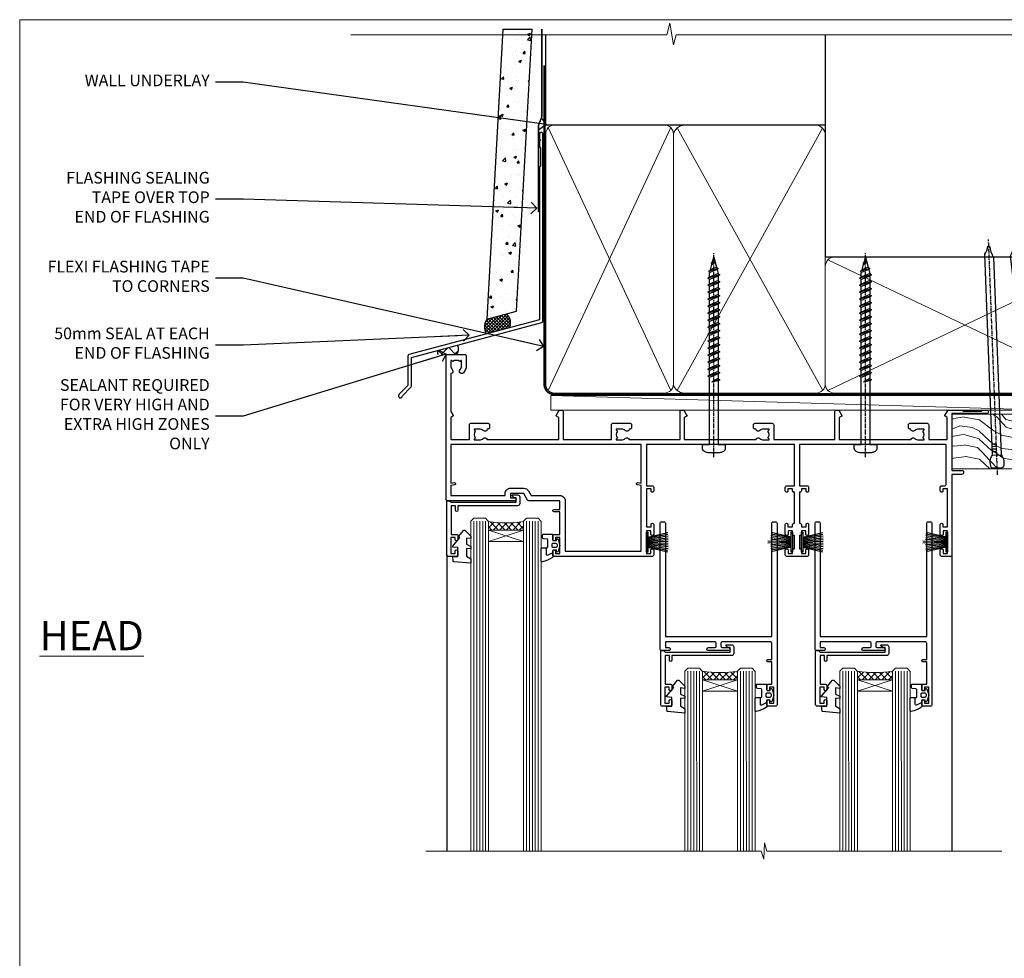
# Model space of a CAD drawing. Units: millimetres. Extents: x 1409 to 291839, y -118 to 2194.
# Drawn here: x 3213 to 3550, y 1421 to 1742 of the extents above; entities that cross this region are included whole.
import ezdxf
from ezdxf import colors
from ezdxf.entities.mleader import LeaderData, LeaderLine
from ezdxf.math import Vec2, Vec3

# ---------------------------------------------------------------- set-up
doc = ezdxf.new("R2010")
doc.units = ezdxf.units.MM
doc.linetypes.add('CENTER', pattern=[2, 1.25, -0.25, 0.25, -0.25])
doc.linetypes.add('Dashed', pattern=[564.444447, 282.222223, -282.222223])
for name, color, linetype in [('Aluminium Systems Ltd Joinery Detail', 7, 'Continuous'), ('Aluminium Systems Ltd Notes', 7, 'Continuous'), ('DIE', 7, 'Continuous')]:
    doc.layers.add(name, color=color, linetype=linetype)
doc.layers.add('No Print', color=7, linetype='Continuous', plot=False)
doc.styles.add('ASL TXT 50', font='romans.shx', dxfattribs={"height": 100})
doc.styles.get("Standard").update_dxf_attribs({"font": 'arial.ttf'})

# ---------------------------------------------------------------- blocks, each defined once
blk = doc.blocks.new('Page Layout')
at = {"layer": 'Aluminium Systems Ltd Joinery Detail', "color": 8, "lineweight": 5}
blk.add_lwpolyline([(0, 693.99), (0, 0), (553.08, 0), (553.08, 693.99)], close=True, dxfattribs=at)
blk = doc.blocks.new('190mm Framing Head DF Strapped')
at = {"layer": 'Aluminium Systems Ltd Joinery Detail'}
h = blk.add_hatch(dxfattribs=at)
h.set_pattern_fill('AR-SAND', color=256, scale=0.15)
h.set_pattern_definition([(37.5, (161.6605, 93.688), (-0.24, 7.3412), [0, -5.7912, 0, -6.477, 0, -6.19125]), (7.5, (161.6605, 93.688), (6.74285, 10.7524), [0, -3.1242, 0, -5.2197, 0, -2.00025]), (327.5, (156.974, 93.688), (11.86489, 0.02156), [0, -1.905, 0, -6.858, 0, -8.9535]), (317.5, (156.974, 93.688), (11.45335, 3.34394), [0, -0.9525, 0, -4.4958, 0, -5.1435])])
h.paths.add_polyline_path([(280.61, 88.77), (271.11, 88.77), (271.11, -47.33), (280.61, -47.33)])
at = {"layer": 'Aluminium Systems Ltd Joinery Detail', "lineweight": 5}
for p, q in [((80.8, -32.74, 2), (122.69, 57.08)), ((80.8, 57.08), (122.69, -32.74, 2)), ((124.9, -32.81, 2), (174.62, 56.91, -1)), ((124.92, 56.97, -1), (174.65, -32.74, 2)), ((176.43, -32.74, 2), (270.19, 11.91, -1)), ((176.46, 11.91, -1), (270.23, -32.74, 2))]:
    blk.add_line(p, q, dxfattribs=at)
at = {"layer": 'Aluminium Systems Ltd Joinery Detail', "linetype": 'Continuous', "lineweight": 5, "ltscale": 0.12, "elevation": 1}
blk.add_lwpolyline([(283.45, 88.77), (124.57, 88.77), (123.67, 85.34), (122.4, 92.75), (121.36, 88.77), (13.23, 88.77)], dxfattribs=at)
at = {"layer": 'Aluminium Systems Ltd Joinery Detail', "linetype": 'Dashed', "lineweight": 5, "ltscale": 0.01, "const_width": 0.25, "elevation": 1.25}
blk.add_lwpolyline([(79.76, 88.77), (79.76, -30.59, 0.423093), (82.95, -33.77), (268.08, -33.77)], format="xyb", dxfattribs=at)
at = {"layer": 'Aluminium Systems Ltd Joinery Detail', "linetype": 'Dashed', "elevation": 1}
blk.add_lwpolyline([(175.54, 88.77), (175.54, 57.97), (79.91, 57.97), (79.91, 88.77)], dxfattribs=at)
at = {"layer": 'Aluminium Systems Ltd Joinery Detail', "elevation": 1}
blk.add_lwpolyline([(175.54, 88.77), (175.56, 12.97), (271.11, 12.97), (271.11, 88.77)], dxfattribs=at)
at = {"layer": 'Aluminium Systems Ltd Joinery Detail', "lineweight": 5, "elevation": 1}
blk.add_lwpolyline([(271.11, 88.77), (271.11, -47.33), (280.61, -47.33), (280.61, 88.77)], dxfattribs=at)
at = {"layer": 'Aluminium Systems Ltd Joinery Detail', "linetype": 'CENTER', "lineweight": 5, "ltscale": 3, "const_width": 0.5, "elevation": 1.5}
blk.add_lwpolyline([(79.37, 78.43), (79.37, -30.59, 0.432312), (82.95, -34.15), (268.08, -34.15)], format="xyb", dxfattribs=at)
at = {"layer": 'Aluminium Systems Ltd Joinery Detail', "lineweight": 5}
for points in [[(123.58, -28.49), (123.58, 54.93, 0.414214), (120.54, 57.97), (82.95, 57.97, 0.414214), (79.91, 54.93), (79.91, -28.49)], [(175.54, -27.91), (175.54, 54.72, 0.368185), (172.5, 57.97), (127.34, 57.97, 0.329653), (123.58, 54.72), (123.58, -27.91)], [(123.58, 52.04), (123.58, -30.59, -0.414214), (120.54, -33.63), (82.95, -33.63, -0.414214), (79.91, -30.59), (79.91, 52.04)], [(175.54, 7.04), (175.54, -30.59, -0.414214), (172.5, -33.63), (127.34, -33.63, -0.368284), (123.58, -30.59), (123.58, 52.04)], [(271.12, -28.69), (271.12, 9.72, 0.368185), (268.08, 12.97), (178.58, 12.97, 0.368185), (175.54, 9.72), (175.54, -28.69)], [(271.12, 7.04), (271.12, -30.59, -0.414214), (268.08, -33.63), (178.58, -33.63, -0.414214), (175.54, -30.59), (175.54, 7.04)]]:
    blk.add_lwpolyline(points, format="xyb", dxfattribs=at)
blk = doc.blocks.new('PB69750-4B')
for p, q in [((-1.75, 0.5), (-3.32, 7.32)), ((-1.43, 0.5), (-2.72, 7.38)), ((-1.11, 0.5), (-2.12, 7.43)), ((-0.8, 0.5), (-1.52, 7.46)), ((-0.48, 0.5), (-0.91, 7.49)), ((-0.16, 0.5), (-0.3, 7.5)), ((0.16, 0.5), (0.3, 7.5)), ((0.48, 0.5), (0.91, 7.49)), ((0.8, 0.5), (1.52, 7.46)), ((1.11, 0.5), (2.12, 7.43)), ((1.43, 0.5), (2.72, 7.38)), ((1.75, 0.5), (3.32, 7.32))]:
    blk.add_line(p, q)
blk.add_lwpolyline([(-3.45, 0), (3.45, 0), (3.45, 0.5), (-3.45, 0.5)], close=True)
blk = doc.blocks.new('SH270B')
blk.add_blockref('PB69750-4B', (0, 0))
blk = doc.blocks.new('PBF69750-4B')
for p, q in [((-1.75, 0.5), (-3.32, 7.32)), ((-1.43, 0.5), (-2.72, 7.38)), ((-1.11, 0.5), (-2.12, 7.43)), ((-0.8, 0.5), (-1.52, 7.46)), ((-0.48, 0.5), (-0.91, 7.49)), ((-0.16, 0.5), (-0.32, 8.5)), ((0.16, 0.5), (0.32, 8.5)), ((0.48, 0.5), (0.91, 7.49)), ((0.8, 0.5), (1.52, 7.46)), ((1.11, 0.5), (2.12, 7.43)), ((1.43, 0.5), (2.72, 7.38)), ((1.75, 0.5), (3.32, 7.32))]:
    blk.add_line(p, q)
blk.add_lwpolyline([(-3.45, 0), (3.45, 0), (3.45, 0.5), (-3.45, 0.5)], close=True)
blk = doc.blocks.new('SH272B')
blk.add_blockref('PBF69750-4B', (0, 0))
blk = doc.blocks.new('C438-21617')
at = {"flags": 128}
blk.add_lwpolyline([(1.5, 3.7), (1.5, 13.5), (3.3, 13.5, 0.414214), (3.8, 14), (3.8, 15.3, 1), (2.9, 15.3), (2.9, 14.5), (1.4, 14.5), (1.4, 20), (2.9, 20), (2.9, 19.2, 1), (3.8, 19.2), (3.8, 20.5, 0.414214), (3.3, 21), (0.5, 21, 0.414214), (0, 20.5), (0, 2.2, 0.414214), (0.2, 2), (1, 2), (1.5, 2.5), (23.8, 2.5), (23.8, 1), (23.02, 1), (22.36, 0.34, 0.668179), (22.5, 0), (24.25, 0, 0.414214), (25, 0.75), (25, 2.95, 0.414214), (24.25, 3.7), (3.8, 3.7), (3.8, 5.3, 1), (3, 5.3), (3, 3.7)], format="xyb", close=True, dxfattribs=at)
blk = doc.blocks.new('CO112-Comp')
blk.add_lwpolyline([(-2.4, 2.55), (-4.17, 3.38, 0.548619), (-4.6, 3.1), (-4.6, 1.17, 0.198912), (-4.51, 0.96), (-4.19, 0.64, -0.198912), (-4.1, 0.43), (-4.1, -1.87, -0.388879), (-4.37, -2.17), (-5.63, -2.28, 0.388879), (-5.9, -2.57), (-5.9, -3.5, 0.414214), (-5.6, -3.8), (-2.7, -3.8, 0.414214), (-2.4, -3.5), (-2.4, -1.65), (-1.2, -1.65), (-1.2, -2, 0.851224), (-0.62, -2.09), (-0.08, -0.47, 0.161777), (-0.08, 0.47), (-0.62, 2.09, 0.851224), (-1.2, 2), (-1.2, 1.65), (-2.4, 1.65), (-2.4, 3.9, 0.257343), (-2.54, 4.15, 0.086554), (-6.04, 5.59, 0.479584), (-6.4, 5.3), (-6.4, 1.1, 0.414214), (-6.1, 0.8), (-4.35, 0.8)], format="xyb")
blk.add_lwpolyline([(-1.33, 0.75), (-2.3, 0.75, 0.414214), (-2.6, 0.45), (-2.6, -0.45, 0.414214), (-2.3, -0.75), (-1.33, -0.75, 0.323092), (-1.05, -0.54), (-0.93, -0.19, 0.161777), (-0.93, 0.19), (-1.05, 0.54, 0.323092)], format="xyb", close=True)
blk = doc.blocks.new('DY445')
blk.add_lwpolyline([(4.75, 8.84), (6.25, 9.78), (6.25, 11.28), (0.33, 10.76, 0.36397), (0.15, 10.58), (0, 8.91), (1.75, 8.91), (1.75, 5.91), (0, 5.76), (0, 5.46), (2.49, 2.49), (1.95, 2.45), (1.95, 2.15), (3.75, 0), (4.15, 0), (6.25, 2.02), (6.25, 2.82), (4.75, 2.69), (4.75, 4.77), (6.25, 5.51), (6.25, 6.31), (4.75, 6.18)], format="xyb", close=True)
blk = doc.blocks.new('A734-21693')
at = {"flags": 128}
for points in [[(124, 46.65, 1.001508), (123.1, 46.65), (123.1, 45.9), (121.5, 45.9), (121.5, 46.65, 0.414655), (121.05, 47.1), (120.9, 47.1), (120.9, 57.7), (121.05, 57.7, 0.414655), (121.5, 58.15), (121.5, 58.9), (123.1, 58.9), (123.1, 58.15, 1.001508), (124, 58.15), (124, 61.4, 1), (123, 61.4), (123, 60.3), (121.5, 60.3), (121.5, 61.4, 0.414214), (121, 61.9), (120.9, 61.9), (120.9, 66.4), (121, 66.4, 0.414214), (121.5, 66.9), (121.5, 68), (123, 68), (123, 66.9, 1), (124, 66.9), (124, 68.5, 0.414214), (123.5, 69), (116.5, 69, 0.414214), (116, 68.5), (116, 66.9, 1), (117, 66.9), (117, 68), (118.5, 68), (118.5, 66.9, 0.414214), (119, 66.4), (119.1, 66.4), (119.1, 61.9), (119, 61.9, 0.414214), (118.5, 61.4), (118.5, 60.3), (117, 60.3), (117, 61.4, 1), (116, 61.4), (116, 58.15, 1.001508), (116.9, 58.15), (116.9, 58.9), (118.5, 58.9), (118.5, 58.15, 0.414655), (118.95, 57.7), (119.1, 57.7), (119.1, 47.1), (118.95, 47.1, 0.414655), (118.5, 46.65), (118.5, 45.9), (116.9, 45.9), (116.9, 46.65, 1.001508), (116, 46.65), (116, 45.4, 0.414214), (116.5, 44.9), (119.1, 44.9), (119.1, 30.8), (68.5, 30.8), (68.5, 44.9), (70.5, 44.9, 0.414214), (71, 45.4), (71, 46.65, 1.001508), (70.1, 46.65), (70.1, 45.9), (68.5, 45.9), (68.5, 58.9), (70.1, 58.9), (70.1, 58.15, 1.001508), (71, 58.15), (71, 61.4, 1), (70, 61.4), (70, 60.3), (68.5, 60.3), (68.5, 68), (70, 68), (70, 66.9, 1), (71, 66.9), (71, 68.5, 0.414214), (70.5, 69), (37, 69, 0.414214), (36.5, 68.5), (36.5, 67.2, 1), (37.4, 67.2), (37.4, 68), (38.9, 68), (38.9, 62.5), (37.4, 62.5), (37.4, 63.3, 1), (36.5, 63.3), (36.5, 62, 0.414214), (37, 61.5), (38.9, 61.5), (38.9, 53.8), (36.9, 53.8, 1), (36.9, 53), (38.9, 53), (38.9, 50), (28.29, 50, 0.267949), (27.86, 49.75), (26.56, 47.5), (22, 47.5), (22, 49), (23.5, 49, 1), (23.5, 50), (0.5, 50, 0.414214), (0, 49.5), (0, 0.5, 0.414214), (0.5, 0), (6.4, 0, 0.414214), (6.9, 0.5), (6.9, 3.85, 0.19526), (5.92, 6.25, 1), (4.78, 5.14, -0.19526), (5.3, 3.85), (5.3, 2), (5, 2), (4.64, 2.43, -0.36397), (2.26, 2.43), (1.9, 2), (1.6, 2), (1.6, 3.85, -0.19526), (2.12, 5.14, 0.640825), (1.6, 6.5), (1.6, 19.46), (2.37, 20.8, 0.414214), (2.3, 21.07), (1.6, 21.48), (1.6, 29), (7.95, 29), (7.95, 24, 0.414214), (8.45, 23.5), (14.35, 23.5, 0.414214), (14.85, 24), (14.85, 25, 0.414214), (14.35, 25.5), (14.05, 25.5, 0.640824), (12.69, 26.02, -0.19526), (11.4, 25.5), (9.55, 25.5), (9.55, 25.8), (9.98, 26.16, -0.36397), (9.98, 28.54), (9.55, 28.9), (9.55, 29.2), (11.4, 29.2, -0.19526), (12.69, 28.68, 0.554219), (14.01, 29), (38.6, 29), (38.6, 21.59), (37.7, 21.07, 0.414214), (37.63, 20.8), (38.67, 19), (39.5, 19, 0.414214), (40, 19.5), (40, 29), (56.55, 29), (56.55, 24, 0.414214), (57.05, 23.5), (62.95, 23.5, 0.414214), (63.45, 24), (63.45, 25, 0.414214), (62.95, 25.5), (62.65, 25.5, 0.640824), (61.29, 26.02, -0.19526), (60, 25.5), (58.15, 25.5), (58.15, 25.8), (58.58, 26.16, -0.36397), (58.58, 28.54), (58.15, 28.9), (58.15, 29.2), (60, 29.2, -0.19526), (61.29, 28.68, 0.554219), (62.61, 29), (80, 29), (80, 19.5, 0.414214), (80.5, 19), (81.33, 19), (82.37, 20.8, 0.414214), (82.3, 21.07), (81.4, 21.59), (81.4, 29), (105.99, 29, 0.554219), (107.31, 28.68, -0.19526), (108.6, 29.2), (110.45, 29.2), (110.45, 28.9), (110.02, 28.54, -0.36397), (110.02, 26.16), (110.45, 25.8), (110.45, 25.5), (108.6, 25.5, -0.19526), (107.31, 26.02, 0.640824), (105.95, 25.5), (105.65, 25.5, 0.414214), (105.15, 25), (105.15, 24, 0.414214), (105.65, 23.5), (111.55, 23.5, 0.414214), (112.05, 24), (112.05, 29), (133, 29), (133, 19.5, 0.414214), (133.5, 19), (134.33, 19), (135.37, 20.8, 0.414214), (135.3, 21.07), (134.4, 21.59), (134.4, 29), (158.99, 29, 0.554219), (160.31, 28.68, -0.19526), (161.6, 29.2), (163.45, 29.2), (163.45, 28.9), (163.02, 28.54, -0.36397), (163.02, 26.16), (163.45, 25.8), (163.45, 25.5), (161.6, 25.5, -0.19526), (160.31, 26.02, 0.640824), (158.95, 25.5), (158.65, 25.5, 0.414214), (158.15, 25), (158.15, 24, 0.414214), (158.65, 23.5), (164.55, 23.5, 0.414214), (165.05, 24), (165.05, 29), (171.4, 29), (171.4, 21.48), (170.7, 21.07, 0.414214), (170.63, 20.8), (171.67, 19), (176.42, 19, 0.198912), (176.56, 19.06), (176.9, 19.4), (183.1, 19.4), (183.44, 19.06, 0.198912), (183.58, 19), (184.9, 19, 1), (184.9, 20.2), (173, 20.2), (173, 39.6), (176.3, 39.6, 1), (176.3, 41), (173, 41), (173, 68.5, 0.414214), (172.5, 69), (169.5, 69, 0.414214), (169, 68.5), (169, 66.9, 1), (170, 66.9), (170, 68), (171.5, 68), (171.5, 60.3), (170, 60.3), (170, 61.4, 1), (169, 61.4), (169, 58.15, 1.001508), (169.9, 58.15), (169.9, 58.9), (171.5, 58.9), (171.5, 45.9), (169.9, 45.9), (169.9, 46.65, 1.001508), (169, 46.65), (169, 45.4, 0.414214), (169.5, 44.9), (170.5, 44.9, -0.414214), (171, 44.4), (171, 30.8), (120.9, 30.8), (120.9, 44.9), (123.5, 44.9, 0.414214), (124, 45.4)], [(40.7, 67.2), (66.7, 67.2), (66.7, 44.8), (65.44, 44.59, 1.0045), (65.57, 43.81), (66.7, 44), (66.7, 30.8), (1.6, 30.8), (1.6, 44), (2.73, 43.81, 1.0045), (2.86, 44.59), (1.6, 44.8), (1.6, 48.2), (20.2, 48.2), (20.2, 47.5, 0.414214), (22, 45.7), (26.56, 45.7, 0.267949), (28.12, 46.6), (29.04, 48.2), (38.9, 48.2, 0.414214), (40.7, 50)]]:
    blk.add_lwpolyline(points, format="xyb", close=True, dxfattribs=at)
blk = doc.blocks.new('WS8G75Pan')
at = {"linetype": 'CENTER'}
blk.add_line((0, 4.32), (0, -65.56), dxfattribs=at)
for p, q in [((-1.49, 0), (1.49, 0)), ((-2.05, -22.17), (0.75, -21.35)), ((-2.05, -24.56), (2.05, -23.37)), ((-1.49, -22.58), (0.75, -21.35)), ((-1.49, -21.76), (0.75, -21.35)), ((-1.49, -24.15), (1.49, -22.95)), ((-2.05, -26.95), (2.05, -25.76)), ((-1.49, -24.98), (1.49, -23.78)), ((-1.49, -26.54), (1.49, -25.34)), ((-1.49, -27.37), (1.49, -26.17)), ((-2.05, -29.35), (2.05, -28.15)), ((-1.49, -28.93), (1.49, -27.74)), ((-1.49, -29.76), (1.49, -28.56)), ((-1.49, -31.32), (1.49, -30.13)), ((-2.05, -31.74), (2.05, -30.54)), ((-2.05, -34.13), (2.05, -32.93)), ((-1.49, -32.15), (1.49, -30.95)), ((-1.49, -33.71), (1.49, -32.52)), ((-1.49, -34.54), (1.49, -33.35)), ((-2.05, -36.52), (2.05, -35.32)), ((-1.49, -36.11), (1.49, -34.91)), ((-1.49, -36.93), (1.49, -35.74)), ((-2.05, -38.91), (2.05, -37.72)), ((-2.05, -41.3), (2.05, -40.11)), ((-1.49, -38.5), (1.49, -37.3)), ((-1.49, -39.33), (1.49, -38.13)), ((-1.49, -40.89), (1.49, -39.69)), ((-2.05, -43.7), (2.05, -42.5)), ((-1.49, -41.72), (1.49, -40.52)), ((-1.49, -43.28), (1.49, -42.09)), ((-1.49, -44.11), (1.49, -42.91)), ((-2.05, -46.09), (2.05, -44.89)), ((-1.49, -45.67), (1.49, -44.48)), ((-1.49, -46.5), (1.49, -45.3)), ((-1.49, -48.06), (1.49, -46.87)), ((-2.05, -48.48), (2.05, -47.28)), ((-2.05, -50.87), (2.05, -49.67)), ((-1.49, -48.89), (1.49, -47.7)), ((-1.49, -50.46), (1.49, -49.26)), ((-1.49, -51.28), (1.49, -50.09)), ((-2.05, -53.26), (2.05, -52.07)), ((-1.49, -52.85), (1.49, -51.65)), ((-1.49, -53.68), (1.49, -52.48)), ((-2.05, -55.65), (2.05, -54.46)), ((-2.05, -58.05), (2.05, -56.85)), ((-1.49, -55.24), (1.49, -54.04)), ((-1.49, -56.07), (1.49, -54.87)), ((-1.49, -57.63), (1.49, -56.44)), ((-1.49, -58.46), (1.49, -57.26)), ((-1.43, -60.25), (1.77, -59.32)), ((-1.12, -59.87), (1.39, -58.87)), ((-0.92, -60.62), (1.14, -59.8)), ((-0.23, -62.3), (0.77, -62.01))]:
    blk.add_line(p, q)
blk.add_lwpolyline([(-1.49, 0), (-3.89, 0), (-3.89, 1.21, -0.269448), (-3.24, 2.32, -0.057509), (-2.24, 2.75, -0.072181), (-1.76, 2.82), (1.76, 2.82, -0.072181), (2.24, 2.75, -0.057509), (3.24, 2.32, -0.269448), (3.89, 1.21), (3.89, 0), (1.49, 0), (1.49, -22.95), (2.05, -23.37), (1.49, -23.78), (1.49, -25.34), (2.05, -25.76), (1.49, -26.17), (1.49, -27.74), (2.05, -28.15), (1.49, -28.56), (1.49, -30.13), (2.05, -30.54), (1.49, -30.95), (1.49, -32.52), (2.05, -32.93), (1.49, -33.35), (1.49, -34.91), (2.05, -35.32), (1.49, -35.74), (1.49, -37.3), (2.05, -37.72), (1.49, -38.13), (1.49, -39.69), (2.05, -40.11), (1.49, -40.52), (1.49, -42.09), (2.05, -42.5), (1.49, -42.91), (1.49, -44.48), (2.05, -44.89), (1.49, -45.3), (1.49, -46.87), (2.05, -47.28), (1.49, -47.7), (1.49, -49.26), (2.05, -49.67), (1.49, -50.09), (1.49, -51.65), (2.05, -52.07), (1.49, -52.48), (1.49, -54.04), (2.05, -54.46), (1.49, -54.87), (1.49, -56.44), (2.05, -56.85), (1.49, -57.26), (1.49, -58.48), (1.39, -58.87), (1.77, -59.32), (1.14, -59.8), (0.67, -61.55), (0.77, -62.01), (0.43, -62.47), (0, -64.06), (-0.92, -60.62), (-1.43, -60.25), (-1.12, -59.87), (-1.49, -58.48), (-1.49, -58.46), (-2.05, -58.05), (-1.49, -57.63), (-1.49, -56.07), (-2.05, -55.65), (-1.49, -55.24), (-1.49, -53.68), (-2.05, -53.26), (-1.49, -52.85), (-1.49, -51.28), (-2.05, -50.87), (-1.49, -50.46), (-1.49, -48.89), (-2.05, -48.48), (-1.49, -48.06), (-1.49, -46.5), (-2.05, -46.09), (-1.49, -45.67), (-1.49, -44.11), (-2.05, -43.7), (-1.49, -43.28), (-1.49, -41.72), (-2.05, -41.3), (-1.49, -40.89), (-1.49, -39.33), (-2.05, -38.91), (-1.49, -38.5), (-1.49, -36.93), (-2.05, -36.52), (-1.49, -36.11), (-1.49, -34.54), (-2.05, -34.13), (-1.49, -33.71), (-1.49, -32.15), (-2.05, -31.74), (-1.49, -31.32), (-1.49, -29.76), (-2.05, -29.35), (-1.49, -28.93), (-1.49, -27.37), (-2.05, -26.95), (-1.49, -26.54), (-1.49, -24.98), (-2.05, -24.56), (-1.49, -24.15), (-1.49, -22.58), (-2.05, -22.17), (-1.49, -21.76), (-1.49, 0)], format="xyb", close=True)
for points in [[(-1.49, 0), (-2.64, 0)], [(0.67, -61.55), (-0.23, -62.3), (0.43, -62.47)]]:
    blk.add_lwpolyline(points)
blk = doc.blocks.new('A795-22028')
at = {"flags": 128}
blk.add_lwpolyline([(3, 44), (0.5, 44, 0.414214), (0, 43.5), (0, 0.5, 0.414214), (0.5, 0), (1.3, 0, 0.414214), (1.8, 0.5), (1.8, 39.2), (38.2, 39.2), (38.2, 0.5, 0.414214), (38.7, 0), (39.5, 0, 0.414214), (40, 0.5), (40, 62.5, 0.414214), (39.5, 63), (37, 63, 0.414214), (36.5, 62.5), (36.5, 61.2, 1), (37.4, 61.2), (37.4, 62), (38.9, 62), (38.9, 56.5), (37.4, 56.5), (37.4, 57.3, 1), (36.5, 57.3), (36.5, 56, 0.414214), (37, 55.5), (38.2, 55.5), (38.2, 47.8), (36.9, 47.8, 1), (36.9, 47), (38.2, 47), (38.2, 41.5, -0.414214), (37.7, 41), (21.3, 41, -0.414214), (20.8, 41.5), (20.8, 42.5, -0.414214), (21.3, 43), (23.5, 43, 1), (23.5, 44), (16.5, 44, 1), (16.5, 43), (18.7, 43, -0.414214), (19.2, 42.5), (19.2, 41.5, -0.414214), (18.7, 41), (1.8, 41), (1.8, 43), (3, 43, 1.000118)], format="xyb", close=True, dxfattribs=at)
blk = doc.blocks.new('AL40 DF Stacker Window Head')
at = {"layer": 'Aluminium Systems Ltd Joinery Detail', "lineweight": 5}
h = blk.add_hatch(dxfattribs=at)
h.set_pattern_fill('NET', color=256, scale=0.5, angle=-45)
h.set_pattern_definition([(315, (-1112.0237, -77.5608), (1.122532, 1.122532), []), (45, (-1112.0237, -77.5608), (-1.122532, 1.122532), [])])
edge = h.paths.add_edge_path(flags=16)
edge.add_line((-156.59, -39.31), (-156.59, -39.21))
edge.add_arc((-167.2, -34.31), 11.69, -25.3276, -24.8319, ccw=False)
edge.add_line((-156.63, -39.31), (-156.59, -39.31))
edge = h.paths.add_edge_path()
edge.add_arc((-152.51, 4.07), 41.4, -98.3176, -81.6517)
edge.add_line((-146.5, -36.89), (-146.5, -39.8))
edge.add_line((-146.5, -39.8), (-158.5, -39.8))
edge.add_line((-158.5, -39.8), (-158.5, -36.89))
h = blk.add_hatch(dxfattribs=at)
h.set_pattern_fill('NET', color=256, scale=0.5, angle=-45)
h.set_pattern_definition([(315, (-1038.8435, 88.9243), (1.122532, 1.122532), []), (45, (-1038.8435, 88.9243), (-1.122532, 1.122532), [])])
edge = h.paths.add_edge_path(flags=16)
edge.add_line((-83.41, -90.52), (-83.41, -90.43))
edge.add_arc((-94.02, -85.52), 11.69, -25.3276, -24.8319, ccw=False)
edge.add_line((-83.45, -90.52), (-83.41, -90.52))
edge = h.paths.add_edge_path()
edge.add_arc((-79.33, -47.14), 41.4, -98.3176, -81.6517)
edge.add_line((-73.32, -88.1), (-73.32, -91.02))
edge.add_line((-73.32, -91.02), (-85.32, -91.02))
edge.add_line((-85.32, -91.02), (-85.32, -88.11))
h = blk.add_hatch(dxfattribs=at)
h.set_pattern_fill('NET', color=256, scale=0.5, angle=-45)
h.set_pattern_definition([(315, (-985.8435, 88.9243), (1.122532, 1.122532), []), (45, (-985.8435, 88.9243), (-1.122532, 1.122532), [])])
edge = h.paths.add_edge_path(flags=16)
edge.add_line((-30.41, -90.52), (-30.41, -90.43))
edge.add_arc((-41.02, -85.52), 11.69, -25.3276, -24.8319, ccw=False)
edge.add_line((-30.45, -90.52), (-30.41, -90.52))
edge = h.paths.add_edge_path()
edge.add_arc((-26.33, -47.14), 41.4, -98.3176, -81.6517)
edge.add_line((-20.32, -88.1), (-20.32, -91.02))
edge.add_line((-20.32, -91.02), (-32.32, -91.02))
edge.add_line((-32.32, -91.02), (-32.32, -88.11))
at = {"layer": 'Aluminium Systems Ltd Joinery Detail', "lineweight": 5, "ltscale": 3}
for p, q in [((-163.5, -36.8), (-163.5, -149.59)), ((-162.5, -36.8), (-162.5, -149.59)), ((-161.5, -36.8), (-161.5, -149.59)), ((-160.5, -36.8), (-160.5, -149.59)), ((-159.5, -36.8), (-159.5, -149.59)), ((-145.5, -36.8), (-145.5, -149.59)), ((-144.5, -36.8), (-144.5, -149.59)), ((-143.5, -36.8), (-143.5, -149.59)), ((-142.5, -36.8), (-142.5, -149.59)), ((-141.5, -36.8), (-141.5, -149.59)), ((-90.32, -88.01), (-90.3, -149.59)), ((-89.32, -88.01), (-89.3, -149.59)), ((-88.32, -88.01), (-88.3, -149.59)), ((-87.32, -88.01), (-87.3, -149.59)), ((-86.32, -88.01), (-86.3, -149.59)), ((-72.32, -88.01), (-72.3, -149.59)), ((-71.32, -88.01), (-71.3, -149.59)), ((-70.32, -88.01), (-70.3, -149.59)), ((-69.32, -88.01), (-69.3, -149.59)), ((-68.32, -88.01), (-68.3, -149.59)), ((-37.32, -88.01), (-37.3, -149.59)), ((-36.32, -88.01), (-36.3, -149.59)), ((-35.32, -88.01), (-35.3, -149.59)), ((-34.32, -88.01), (-34.3, -149.59)), ((-33.32, -88.01), (-33.3, -149.59)), ((-19.32, -88.01), (-19.3, -149.59)), ((-18.32, -88.01), (-18.3, -149.59)), ((-17.32, -88.01), (-17.3, -149.59)), ((-16.32, -88.01), (-16.3, -149.59)), ((-15.32, -88.01), (-15.3, -149.59))]:
    blk.add_line(p, q, dxfattribs=at)
at = {"layer": 'Aluminium Systems Ltd Joinery Detail', "lineweight": 5}
for p, q in [((-158.5, -43.67), (-146.5, -39.8)), ((-158.5, -39.8), (-146.5, -43.67)), ((-85.32, -94.89), (-73.32, -91.02)), ((-85.32, -91.02), (-73.32, -94.89)), ((-32.32, -94.89), (-20.32, -91.02)), ((-32.32, -91.02), (-20.32, -94.89))]:
    blk.add_line(p, q, dxfattribs=at)
at = {"layer": 'Aluminium Systems Ltd Joinery Detail'}
for p, q in [((-172.8, -48.3), (-172.8, -149.59)), ((0, -48.3), (0, -149.59))]:
    blk.add_line(p, q, dxfattribs=at)
at = {"layer": 'Aluminium Systems Ltd Joinery Detail', "lineweight": 5}
for points in [[(-158.5, -149.59), (-158.5, -36.89), (-159.5, -35.8), (-163.5, -35.8), (-164.5, -36.8), (-164.5, -149.59)], [(-140.5, -149.59), (-140.5, -36.89), (-141.5, -35.8), (-145.5, -35.8), (-146.5, -36.8), (-146.5, -149.59)], [(-85.3, -149.59), (-85.32, -88.11), (-86.32, -87.01), (-90.32, -87.01), (-91.32, -88.01), (-91.3, -149.59)], [(-67.3, -149.59), (-67.32, -88.11), (-68.32, -87.01), (-72.32, -87.01), (-73.32, -88.01), (-73.3, -149.59)], [(-32.3, -149.59), (-32.32, -88.11), (-33.32, -87.01), (-37.32, -87.01), (-38.32, -88.01), (-38.3, -149.59)], [(-14.3, -149.59), (-14.32, -88.11), (-15.32, -87.01), (-19.32, -87.01), (-20.32, -88.01), (-20.3, -149.59)]]:
    blk.add_lwpolyline(points, dxfattribs=at)
for points in [[(-158.5, -39.8), (-146.5, -39.8), (-146.5, -43.67), (-158.5, -43.67)], [(-85.32, -91.02), (-73.32, -91.02), (-73.32, -94.89), (-85.32, -94.89)], [(-32.32, -91.02), (-20.32, -91.02), (-20.32, -94.89), (-32.32, -94.89)]]:
    blk.add_lwpolyline(points, close=True, dxfattribs=at)
at = {"layer": 'Aluminium Systems Ltd Joinery Detail', "linetype": 'Continuous', "lineweight": 5}
blk.add_lwpolyline([(17.05, -149.59), (-63.26, -149.59), (-64.12, -146.72), (-64.37, -152.36), (-65.28, -149.59), (-180, -149.59)], dxfattribs=at)
at = {"layer": 'Aluminium Systems Ltd Joinery Detail', "lineweight": 5}
for centre in [(-152.49, 4.52), (-79.31, -46.69), (-26.31, -46.69)]:
    blk.add_arc(centre, 41.85, 261.7419, 278.2274, dxfattribs=at)
at = {"layer": 'Aluminium Systems Ltd Joinery Detail', "rotation": 180}
for p in [(-81.42, -10.6), (-29.52, -10.6)]:
    blk.add_blockref('WS8G75Pan', p, dxfattribs=at)
at = {"layer": 'Aluminium Systems Ltd Joinery Detail', "extrusion": (0, 0, -1), "zscale": -1}
for name, p, rotation in [('A734-21693', (173, 20.2), 180), ('C438-21617', (172.8, -27.8), 180), ('DY445', (170.75, -39.9), 180), ('CO112-Comp', (134.1, -45.05), 180), ('SH270B', (104.5, -43.95), 90), ('SH272B', (54.5, -43.95), 270), ('SH270B', (51.5, -43.95), 90), ('SH272B', (1.5, -43.95), 270), ('C438-21617', (99.62, -79.01), 180), ('C438-21617', (46.62, -79.01), 180), ('DY445', (97.57, -91.11), 180), ('CO112-Comp', (60.92, -96.26), 180), ('DY445', (44.57, -91.11), 180), ('CO112-Comp', (7.92, -96.26), 180)]:
    blk.add_blockref(name, p, dxfattribs=dict(at, rotation=rotation))
at = {"layer": 'DIE', "xscale": -1, "rotation": 180}
for p in [(-99.82, -37.01), (-46.82, -37.01)]:
    blk.add_blockref('A795-22028', p, dxfattribs=at)
blk = doc.blocks.new('Nail 75 JH')
at = {"linetype": 'CENTER'}
blk.add_line((0, 2.3), (0, -78.26), dxfattribs=at)
for p, q in [((1.5, -4.49), (-1.5, -4.49)), ((1.5, -5.73), (0.13, -5.73)), ((1.5, -6.6), (0.13, -6.6)), ((1.5, -7.47), (0.13, -7.47)), ((1.5, -8.34), (0.13, -8.34))]:
    blk.add_line(p, q)
blk.add_lwpolyline([(-1.5, -4.49, -0.247527), (-2.06, -0.36, -0.331135), (-1.58, 0), (1.58, 0, -0.331135), (2.06, -0.36, -0.247527), (1.5, -4.49), (1.5, -73.21, 0.124564), (0.28, -75.97), (-0.25, -75.97, 0.101255), (-1.5, -72.05)], format="xyb", close=True)
blk = doc.blocks.new('Fibre Cement Weatherboard DF AL40 DF Liner Stacker')
at = {"layer": 'Aluminium Systems Ltd Joinery Detail'}
h = blk.add_hatch(dxfattribs=at)
h.set_pattern_fill('HONEY', color=0, scale=0.25)
h.set_pattern_definition([(0, (-280.6136, -552.67224), (1.190625, 0.68740766), [0.79375, -1.5875]), (120, (-280.6136, -552.67224), (-1.190625, 0.6874077), [0.79375, -1.5875]), (60, (-280.6136, -552.67224), (3e-09, 1.3748153), [-1.5875, 0.79375])])
h.paths.add_polyline_path([(-29.89, 9.67, 1), (-23.47, 9.67, 1)])
h = blk.add_hatch(dxfattribs=at)
h.set_pattern_fill('ANSI37', color=0, scale=0.5)
h.set_pattern_definition([(45, (-280.6136, -552.6722), (-1.122532, 1.122532), []), (135, (-280.6136, -552.6722), (-1.122532, -1.122532), [])])
h.paths.add_polyline_path([(-15.29, 12.88), (-26.53, 12.88, -1), (-26.53, 6.46), (-15.29, 6.46, 1)])
at = {"layer": 'Aluminium Systems Ltd Joinery Detail', "lineweight": 5}
h = blk.add_hatch(dxfattribs=at)
h.set_pattern_fill('WOOD-3', color=0, scale=97.5, angle=30, style=0, pattern_type=2)
h.set_pattern_definition([(4.7636, (412.314, -7164.265), (-330.0000284, -29.999746), [3.61248, -357.63537]), (348.6901, (415.914, -7163.965), (120.0000226, -29.999929), [4.58913, -148.38147]), (315, (420.414, -7164.865), (-3e-14, -30.00001), [3.39411, -39.03228]), (313.1524, (422.8139, -7167.2649), (420.00008502, -449.99992613), [6.57951, -651.37185]), (347.0054, (427.3139, -7172.065), (-270.000023, 59.9999273), [4.00251, -396.24741]), (360, (431.214, -7172.965), (30, -30), [7.5, -22.5]), (9.4623, (438.714, -7172.965), (-150.0000232, -29.9999442), [3.64965, -178.83321]), (5.7106, (412.314, -7172.365), (-269.9999827, -30.0000394), [3.01497, -298.48131]), (360, (415.314, -7172.065), (30, -30), [4.5, -25.5]), (331.6992, (419.8139, -7172.065), (329.9998536, -180.0002662), [4.42944, -438.51525]), (307.875, (423.714, -7174.165), (-120.0000559, 149.999973), [6.84105, -335.21157]), (320.7106, (427.9139, -7179.565), (180.0000192, -149.99998896), [4.26381, -422.11632]), (353.6598, (431.214, -7182.265), (239.9999821, -30.0000474), [5.43324, -266.22831]), (11.8887, (436.6139, -7182.8649), (-419.99991903, -90.00031606), [5.82495, -576.66969]), (6.7098, (412.3139, -7181.6649), (270.00002993, 29.99981644), [5.13516, -508.3821]), (356.6335, (417.4139, -7181.0649), (479.99997966, -30.0003289), [5.10882, -505.77279]), (326.3099, (422.514, -7181.365), (-59.999987, 30.00004), [5.40834, -102.75822]), (312.5104, (427.0139, -7184.365), (299.99972155, -330.0002602), [4.88364, -483.48096]), (345.0686, (430.3139, -7187.965), (330.00001605, -89.9999086), [4.65726, -461.06799]), (360, (434.814, -7189.165), (30, -30), [3.6, -26.4]), (12.9946, (438.4139, -7189.165), (270.000023, 59.9999273), [4.00251, -396.24741]), (360, (421.614, -7159.165), (30, -30), [0, -30]), (136.8476, (425.8139, -7163.6649), (449.99992613, -420.00008502), [6.57951, -651.37185]), (153.4349, (421.014, -7189.165), (-29.999975, 30.00004), [2.68329, -64.39875]), (171.8699, (418.614, -7187.965), (-179.9999933, 29.9999807), [4.24263, -207.88938]), (203.1986, (414.414, -7187.365), (-149.999992, -60.0000398), [2.28474, -226.18845]), (333.4349, (425.814, -7163.665), (29.999975, -30.00004), [3.35409, -63.72795]), (353.2902, (428.8139, -7165.1649), (-270.00002993, 29.99981644), [5.13516, -508.3821]), (10.1247, (433.9139, -7165.7649), (509.99996369, 90.00025766), [8.53287, -844.75488]), (10.3048, (412.314, -7160.965), (180.0000288, 29.9998463), [3.35409, -332.05608]), (344.4759, (415.6139, -7160.3649), (-330.00003074, 89.99993333), [5.60445, -554.84178]), (317.1211, (421.0139, -7161.8649), (-390.0000238, 359.9999926), [5.7315, -567.41769]), (325.3048, (425.2139, -7165.765), (299.99982777, -210.0002583), [4.74342, -469.59822]), (350.5377, (429.114, -7168.465), (150.0000232, -29.9999442), [5.47449, -177.0084]), (6.5819, (434.5139, -7169.3649), (-510.00004314, -59.99960101), [7.85175, -777.3234]), (8.1301, (412.314, -7168.465), (-179.9999933, -29.9999807), [4.24263, -207.88938]), (348.6901, (416.514, -7167.865), (120.0000226, -29.999929), [4.58913, -148.38147]), (317.4896, (421.0139, -7168.765), (-330.0002602, 299.99972155), [4.88364, -483.48096]), (315, (424.614, -7172.065), (-3e-14, -30.00001), [5.51544, -36.91098]), (342.646, (428.5139, -7175.965), (-390.00006057, 119.99983507), [5.02893, -497.86272]), (3.3665, (433.3139, -7177.4649), (-479.99997966, -30.0003289), [5.10882, -505.77279]), (17.1027, (438.4139, -7177.165), (300.0000519, 89.9998648), [4.08045, -403.96368]), (8.7462, (412.3139, -7175.965), (209.9999801, 30.0001259), [3.94587, -390.64251]), (345.0686, (416.2139, -7175.365), (330.00001605, -89.9999086), [4.65726, -461.06799]), (327.9946, (420.714, -7176.565), (-149.9999683, 90.0000332), [5.6604, -277.35906]), (310.1009, (425.5139, -7179.5649), (-329.9999418, 390.00005789), [7.45185, -737.7327]), (344.0546, (430.314, -7185.265), (-120.0000038, 29.9999967), [4.36806, -214.03524]), (6.009, (434.5139, -7186.4649), (299.99999253, 29.99997952), [5.7315, -567.41769]), (23.1986, (440.214, -7185.865), (149.999992, 60.0000398), [2.28474, -226.18845]), (9.4623, (412.314, -7184.965), (-150.0000232, -29.9999442), [3.64965, -178.83321]), (349.992, (415.9139, -7184.3649), (329.99998664, -60.00010416), [5.17881, -512.7015]), (322.5946, (421.0139, -7185.2649), (389.99977395, -300.00029858), [6.42027, -635.60775]), (330.9454, (426.114, -7159.165), (210.0000115, -120.0000008), [3.08868, -305.78022]), (349.2157, (428.8139, -7160.6649), (-479.9999851, 90.0000165), [6.41328, -634.91349]), (7.125, (435.114, -7161.865), (-210.0000114, -29.9999485), [7.25604, -234.6117])])
h.paths.add_polyline_path([(10.37, -10.44), (8.5, -12.21), (-61.75, -12.21), (-61.75, 6.46), (-12.21, 6.46), (-10.88, 0), (0, 0), (0, 6.46), (9.94, 6.46), (10.37, 6.05)])
at = {"layer": 'Aluminium Systems Ltd Joinery Detail', "color": 0, "lineweight": 5}
blk.add_line((-198.92, 12.88, 1), (-30.15, 7.86), dxfattribs=at)
at = {"layer": 'Aluminium Systems Ltd Joinery Detail', "color": 0, "lineweight": 5, "elevation": 1}
blk.add_lwpolyline([(-198.92, 12.88), (-30.15, 12.88), (-30.15, 7.86), (-198.92, 7.86)], close=True, dxfattribs=at)
at = {"layer": 'Aluminium Systems Ltd Joinery Detail', "color": 0, "elevation": 1}
blk.add_lwpolyline([(-26.53, 6.46), (-15.29, 6.46, 1), (-15.29, 12.88), (-26.53, 12.88, -1)], format="xyb", close=True, dxfattribs=at)
at = {"layer": 'Aluminium Systems Ltd Joinery Detail', "color": 0, "lineweight": 5}
blk.add_lwpolyline([(9.94, 6.46), (0, 6.46), (0, 0), (-10.88, 0), (-12.21, 6.46), (-61.75, 6.46), (-61.75, -12.21), (8.5, -12.21), (10.37, -10.44), (10.37, 6.05)], close=True, dxfattribs=at)
at = {"layer": 'Aluminium Systems Ltd Joinery Detail', "color": 0}
blk.add_circle((-26.68, 9.67, 1), 3.21, dxfattribs=at)
for p, rotation in [((-46.23, -11.98, 1), 182.193320942632), ((-31.56, -11.89, 1), 186.7683232742154)]:
    blk.add_blockref('Nail 75 JH', p, dxfattribs=dict(at, rotation=rotation))
blk = doc.blocks.new('J345-32187')
blk.add_lwpolyline([(48.25, 88.4), (48.65, 88), (48.25, 87.6), (48.25, 85.8), (48.65, 85.4), (48.65, 79.2), (48.25, 78.8), (48.25, 26.72), (3.62, 14.76, 0.339454), (3.25, 14.27), (3.25, 4.24), (0.21, 1.19, 1.488372), (1.4, 0.69), (4.3, 3.59, 0.198912), (4.45, 3.95), (4.45, 13.74), (49.08, 25.7, 0.339454), (49.45, 26.18), (49.45, 90.2, 1), (48.25, 90.2)], format="xyb", close=True)
blk = doc.blocks.new('Fibre Cement Weatherboard DF Head AL40 DF')
at = {"layer": 'Aluminium Systems Ltd Joinery Detail'}
h = blk.add_hatch(dxfattribs=at)
h.set_pattern_fill('AR-CONC', color=256, scale=0.05)
h.set_pattern_definition([(50, (21.931, -5.791), (9.10923, -0.79695), [0.9525, -10.4775]), (355, (21.931, -5.791), (-1.76217, 9.55284), [0.762, -8.38203]), (100.4514, (22.69, -5.8575), (7.34706, 8.7559), [0.8095, -8.9045]), (46.184, (21.931, -3.251), (13.55395, -2.1021), [1.42875, -15.71625]), (96.6356, (23.061, -3.426), (11.8702, 12.3713), [1.21425, -13.3568]), (351.184, (21.931, -3.251), (11.8702, 12.3713), [1.143, -12.573]), (21, (23.201, -3.886), (7.58072, -5.11326), [0.9525, -10.4775]), (326, (23.201, -3.886), (3.0901, 9.2094), [0.762, -8.382]), (71.4514, (23.833, -4.312), (10.67082, 4.09614), [0.8095, -8.9045]), (37.5, (21.9313, -5.791), (0.15443, 4.22775), [0, -8.2804, 0, -8.509, 0, -8.41375]), (7.5, (21.9313, -5.791), (3.34098, 5.00903), [0, -4.8514, 0, -8.0899, 0, -3.20675]), (327.5, (19.099, -5.791), (6.77953, -0.28644), [0, -3.175, 0, -9.906, 0, -13.1445]), (317.5, (17.829, -5.791), (7.40646, 1.27132), [0, -4.1275, 0, -6.5786, 0, -9.3345])])
h.paths.add_polyline_path([(-95.31, 136.25), (-105.32, 136.25), (-110.81, 37.1), (-100.65, 39.83)])
at = {"layer": 'Aluminium Systems Ltd Joinery Detail', "linetype": 'Dashed'}
h = blk.add_hatch(dxfattribs=at)
h.set_pattern_fill('ANSI37', color=256, scale=0.25)
h.set_pattern_definition([(45, (11.9829, 2.02795), (-0.561266, 0.561266), []), (135, (11.9829, 2.02795), (-0.561266, -0.561266), [])])
h.paths.add_polyline_path([(-104.28, 38.85), (-110.8, 37.11, 0.287721), (-110.99, 32.05), (-103.2, 34.14, 0.408711)])
at = {"layer": 'Aluminium Systems Ltd Joinery Detail'}
h = blk.add_hatch(dxfattribs=at)
h.set_pattern_fill('ANSI37', color=0)
h.set_pattern_definition([(45, (-270.615, -4573.5233), (-2.245064, 2.245064), []), (135, (-270.615, -4573.5233), (-2.245064, -2.245064), [])])
h.paths.add_polyline_path([(-120.92, 28.15), (-127.6, 26.36, 0.305696), (-127.5, 25.01), (-121.25, 25.01, 0.36106)])
blk.add_line((-105.32, 136.25), (-95.31, 136.25), dxfattribs=at)
blk.add_lwpolyline([(-105.32, 136.25), (-110.81, 37.1), (-100.65, 39.83), (-95.31, 136.25)], dxfattribs=at)
at = {"layer": 'Aluminium Systems Ltd Joinery Detail', "linetype": 'Dashed', "ltscale": 0.01, "const_width": 0.5}
blk.add_lwpolyline([(-92.04, 136.25), (-92.04, 106.3), (-93.15, 103.43), (-93.15, 73.78)], dxfattribs=at)
at = {"layer": 'Aluminium Systems Ltd Joinery Detail', "linetype": 'Dashed'}
for centre, radius, start, end in [((-106.87, 34.43), 4.76, 145.7567, 209.9632), ((-106.14, 35.95), 3.45, 328.4042, 57.3257)]:
    blk.add_arc(centre, radius, start, end, dxfattribs=at)
at = {"layer": 'Aluminium Systems Ltd Joinery Detail'}
for centre, radius, start, end in [((-122.98, 26.78, 1), 2.47, 314.4195, 33.8301), ((-126.55, 25.76, 1), 1.21, 149.9886, 217.9813)]:
    blk.add_arc(centre, radius, start, end, dxfattribs=at)
blk.add_blockref('J345-32187', (-141.11, 10.2), dxfattribs=at)
blk = doc.blocks.new('_Open90')
at = {"color": 0, "linetype": 'ByBlock', "lineweight": -2}
for p, q in [((0, 0), (-2.44, 0)), ((-0.5, 0.5), (0, 0)), ((0, 0), (-0.5, -0.5))]:
    blk.add_line(p, q, dxfattribs=at)
blk = doc.blocks.new('Fibre Cement Weatherboard DF Head Text AL40 DF')
at = {"layer": 'Aluminium Systems Ltd Notes', "color": 3, "lineweight": 5, "ltscale": 0.12}
ml = blk.add_multileader_mtext('Standard', dxfattribs=at)
ml.set_content('WALL UNDERLAY', color=3)
ml.set_leader_properties(color=8)
ml.set_arrow_properties(name='OPEN90')
ml.build(insert=Vec2(0, 0))
ml.multileader.update_dxf_attribs({"text_left_attachment_type": 2, "text_right_attachment_type": 2})
ctx = ml.context
ctx.base_point, ctx.plane_origin = Vec3(-51.14, 19.02), Vec3(99.06, -37.49)
ctx.left_attachment, ctx.right_attachment, ctx.text_align_type = 2, 2, 2
notes = []
notes.append((ctx, [(0, (1, 1, 0), (9.35, 19.02), (-1, 0), 9.4, [(0, [(113.01, 4.57)], 0, [])])]))
ctx.mtext.insert, ctx.mtext.width, ctx.mtext.alignment, ctx.mtext.line_spacing_style, ctx.mtext.flow_direction = Vec3(-2.05, 21.69), 56.0424, 3, 2, 5
ml = blk.add_multileader_mtext('Standard', dxfattribs=at)
ml.set_content('FLASHING SEALING\\PTAPE OVER TOP\\P END OF FLASHING', color=3)
ml.set_leader_properties(color=8)
ml.set_arrow_properties(name='OPEN90')
ml.build(insert=Vec2(0, 0))
ml.multileader.update_dxf_attribs({"text_left_attachment_type": 2, "text_right_attachment_type": 2})
ctx = ml.context
ctx.base_point, ctx.plane_origin = Vec3(-56.96, -20.93), Vec3(73.9, -53.64)
ctx.left_attachment, ctx.right_attachment, ctx.text_align_type = 2, 2, 2
notes.append((ctx, [(0, (1, 1, 0), (9.35, -20.93), (-1, 0), 9.4, [(0, [(109.82, -23.97)], 0, [])])]))
ctx.mtext.insert, ctx.mtext.width, ctx.mtext.alignment, ctx.mtext.line_spacing_style, ctx.mtext.flow_direction = Vec3(-2.05, -11.6), 62.3804, 3, 2, 5
ml = blk.add_multileader_mtext('Standard', dxfattribs=at)
ml.set_content('FLEXI FLASHING TAPE TO CORNERS', color=3)
ml.set_leader_properties(color=8)
ml.set_arrow_properties(name='OPEN90')
ml.build(insert=Vec2(0, 0))
ml.multileader.update_dxf_attribs({"text_left_attachment_type": 2, "text_right_attachment_type": 2})
ctx = ml.context
ctx.base_point, ctx.plane_origin = Vec3(-64.46, -47.98), Vec3(173.22, -160.18)
ctx.left_attachment, ctx.right_attachment, ctx.text_align_type = 2, 2, 2
notes.append((ctx, [(1, (1, 1, 0), (9.35, -47.98), (-1, 0), 9.4, [(0, [(112.17, -71.25)], 0, [])])]))
ctx.mtext.insert, ctx.mtext.width, ctx.mtext.defined_height, ctx.mtext.alignment, ctx.mtext.line_spacing_style, ctx.mtext.flow_direction = Vec3(-2.05, -41.98), 62.3804, 16.49, 3, 2, 5
ml = blk.add_multileader_mtext('Standard', dxfattribs=at)
ml.set_content('50mm SEAL AT EACH END OF FLASHING ', color=3)
ml.set_leader_properties(color=8)
ml.set_arrow_properties(name='OPEN90')
ml.build(insert=Vec2(0, 0))
ml.multileader.update_dxf_attribs({"text_left_attachment_type": 2, "text_right_attachment_type": 2})
ctx = ml.context
ctx.base_point, ctx.plane_origin = Vec3(-60.5, -70.82), Vec3(47.75, -180.27)
ctx.left_attachment, ctx.right_attachment, ctx.text_align_type = 2, 2, 2
notes.append((ctx, [(0, (1, 1, 0), (9.35, -70.82), (-1, 0), 9.4, [(0, [(86.71, -67.42)], 0, [])])]))
ctx.mtext.insert, ctx.mtext.width, ctx.mtext.alignment, ctx.mtext.line_spacing_style, ctx.mtext.flow_direction = Vec3(-2.05, -64.82), 62.3804, 3, 2, 5
ml = blk.add_multileader_mtext('Standard', dxfattribs=at)
ml.set_content('SEALANT REQUIRED FOR VERY HIGH AND EXTRA HIGH ZONES ONLY ', color=3)
ml.set_leader_properties(color=8)
ml.set_arrow_properties(name='OPEN90')
ml.build(insert=Vec2(0, 0))
ml.multileader.update_dxf_attribs({"text_left_attachment_type": 2, "text_right_attachment_type": 2})
ctx = ml.context
ctx.base_point, ctx.plane_origin = Vec3(-60.73, -95.12), Vec3(47.75, -204.45)
ctx.left_attachment, ctx.right_attachment, ctx.text_align_type = 2, 2, 2
notes.append((ctx, [(0, (1, 1, 0), (9.35, -95.12), (-1, 0), 9.4, [(0, [(78.82, -73.92)], 0, [])])]))
ctx.mtext.insert, ctx.mtext.width, ctx.mtext.defined_height, ctx.mtext.alignment, ctx.mtext.line_spacing_style, ctx.mtext.flow_direction = Vec3(-2.05, -82.45), 62.3804, 38.55, 3, 2, 5
for ctx, leaders in notes:
    for number, flags, end, landing, length, lines in leaders:
        leader = LeaderData()
        leader.index, (leader.has_last_leader_line, leader.has_dogleg_vector, leader.attachment_direction) = number, flags
        leader.last_leader_point, leader.dogleg_vector, leader.dogleg_length = Vec3(end), Vec3(landing), length
        for number, points, colour, breaks in lines:
            line = LeaderLine()
            line.index, line.vertices, line.color, line.breaks = number, Vec3.list(points), colors.encode_raw_color(colour), breaks
            leader.lines.append(line)
        ctx.leaders.append(leader)

msp = doc.modelspace()

# ---------------------------------------------------------------- block references
at = {"layer": 'Aluminium Systems Ltd Joinery Detail', "color": 6}
msp.add_blockref('190mm Framing Head DF Strapped', (3313.03, 1647.61), dxfattribs=at)
at = {"layer": 'Aluminium Systems Ltd Joinery Detail'}
for name, p in [('Fibre Cement Weatherboard DF Head AL40 DF', (3483.65, 1602.13, 1)), ('Fibre Cement Weatherboard DF AL40 DF Liner Stacker', (3593.64, 1600.28, 1)), ('AL40 DF Stacker Window Head', (3531.89, 1606.94, 1))]:
    msp.add_blockref(name, p, dxfattribs=at)
at = {"layer": 'Aluminium Systems Ltd Notes', "color": 3}
msp.add_blockref('Fibre Cement Weatherboard DF Head Text AL40 DF', (3280.07, 1701.17, 1), dxfattribs=at)
at = {"layer": 'No Print'}
msp.add_blockref('Page Layout', (3213.03, 1047.61), dxfattribs=at)

# ---------------------------------------------------------------- texts
at = {"layer": 'Aluminium Systems Ltd Joinery Detail', "lineweight": 5, "insert": (3255.48, 1536.05, 1), "char_height": 10, "width": 56.3241, "attachment_point": 3, "style": 'ASL TXT 50'}
msp.add_mtext('{\\fArial|b0|i0|c0|p34;\\LHEAD}', dxfattribs=at)

doc.saveas('drawing.dxf')
